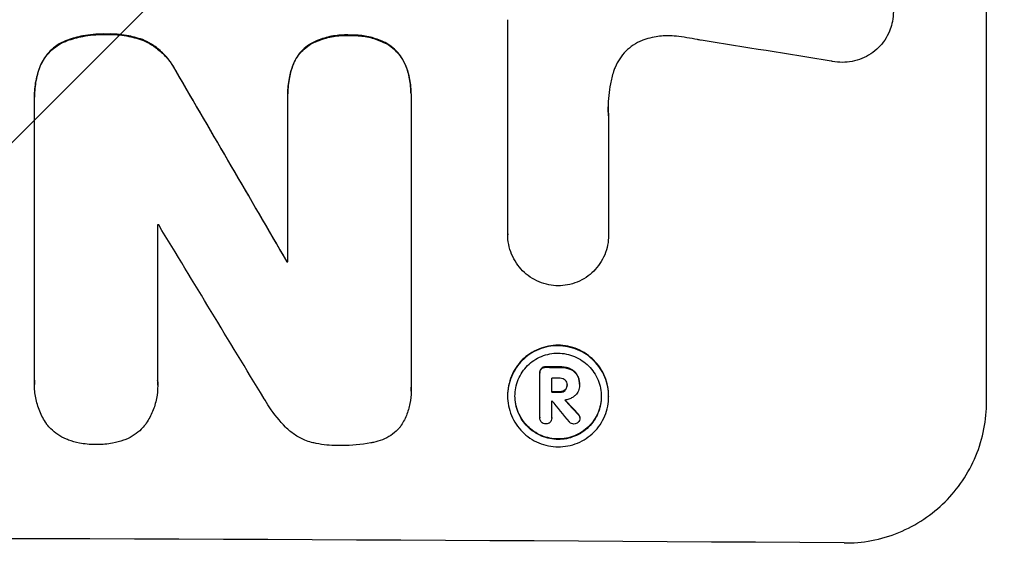
# Model space of a CAD drawing. Units: millimetres. Extents: x -4480 to 2776, y -5128 to 5061.
# Drawn here: x -2484 to -2380, y -3059 to -3002 of the extents above; entities that cross this region are included whole.
import ezdxf

# ---------------------------------------------------------------- set-up
doc = ezdxf.new("R2010")
doc.units = ezdxf.units.MM
doc.header["$LTSCALE"] = 20
doc.linetypes.add('HIDDEN', pattern=[9.525, 6.35, -3.175])
doc.layers.add('2d', color=230, linetype='Continuous')
doc.layers.add('EN-Free_Space_Hatch', color=10, linetype='HIDDEN')

msp = doc.modelspace()

# ---------------------------------------------------------------- hatches: boundary and pattern name
at = {"layer": 'EN-Free_Space_Hatch'}
h = msp.add_hatch(dxfattribs=at)
h.set_pattern_fill('ANSI31', color=256, scale=100)
h.set_pattern_definition([(45, (-2929.1, -765.1), (-224.506, 224.506), [])])
h.paths.add_polyline_path([(-1546.54, -790.09, 0.414214), (-2546.54, 209.91, 0.414214), (-3546.54, -790.09), (-3546.54, -3153.09, 0.432225), (-2546.54, -4128.09, 0.432225), (-1546.54, -3153.09)])

# ---------------------------------------------------------------- linework, layer by layer
at = {"layer": '2d'}
for p, q in [((-2381.98, -3041.89), (-2381.98, -2966.94)), ((-2432.38, -3024.28), (-2432.38, -3001.72)), ((-2455.52, -3009.46), (-2455.52, -3009.51)), ((-2442.56, -3009.52), (-2442.56, -3009.57)), ((-2482.19, -3009.8), (-2482.19, -3009.85)), ((-2482.19, -3039.67), (-2482.19, -3010.14)), ((-2455.52, -3027.18), (-2455.52, -3009.78)), ((-2442.56, -3009.84), (-2442.56, -3040.41)), ((-2421.77, -3011.84), (-2421.77, -3024.34)), ((-2469.23, -3023.3), (-2469.23, -3039.72)), ((-2432.38, -3024.27), (-2432.38, -3024.33)), ((-2421.77, -3024.34), (-2421.77, -3024.4)), ((-2455.63, -3027.13), (-2455.63, -3027.18)), ((-2429, -3038.83), (-2429, -3038.88)), ((-2429, -3043.58), (-2429, -3038.92)), ((-2427.76, -3039.42), (-2427.76, -3040.89)), ((-2482.2, -3040.02), (-2482.2, -3040.07)), ((-2469.22, -3040.15), (-2469.22, -3040.2)), ((-2426.13, -3040.11), (-2426.13, -3040.16)), ((-2424.83, -3040.04), (-2424.83, -3040.09)), ((-2424.83, -3040.16), (-2424.83, -3040.21)), ((-2442.55, -3040.79), (-2442.55, -3040.84)), ((-2432.4, -3041.24), (-2432.4, -3041.3)), ((-2421.76, -3041.3), (-2421.76, -3041.36)), ((-2427.76, -3041.79), (-2427.76, -3043.59)), ((-2429, -3043.55), (-2429, -3043.6)), ((-2427.75, -3043.57), (-2427.75, -3043.62)), ((-2424.79, -3043.56), (-2424.79, -3043.61))]:
    msp.add_line(p, q, dxfattribs=at)
for centre, major_axis, ratio, start_param, end_param in [((-2546.63, -3040.43), (1097.97, -167.58), 0.051148, 1.443122, 1.455713), ((-2546.63, -2928.77), (1098.71, -1880.86), 0.013322, 1.510698, 1.521371), ((-2546.63, -3080.62), (-1098, 0), 0.052336, -1.641452, -1.641345), ((-2546.63, -2953.25), (1097.7, -1805.11), 0.014136, 1.513291, 1.523383), ((-2546.63, -3084.45), (-1099, 0), 0.052336, -1.653798, -1.653697), ((-2546.63, -3095.41), (-1099, 0), 0.052336, -1.679958, -1.678621), ((-2546.63, -3096.55), (-1098, 0), 0.052336, -1.680058, -1.679275), ((-2546.63, -3098.02), (-1099, 0), 0.052336, -1.679958, -1.679176), ((-2546.63, -3098.92), (-1098, 0), 0.052339, -1.67929, -1.679275), ((-2546.63, -2955.08), (1097.64, -1329.36), 0.02123, 1.48632, 1.488009), ((-2546.63, -2970.32), (1098.63, -1175.65), 0.024414, 1.485975, 1.487227), ((-2546.63, -3113.73), (-1099, 0), 0.052336, -1.707396, -1.434197)]:
    msp.add_ellipse(centre, major_axis=major_axis, ratio=ratio, start_param=start_param, end_param=end_param, dxfattribs=at)
at = {"layer": '2d', "extrusion": (0, 0, -1)}
for centre, major_axis, ratio, start_param, end_param in [((-2546.63, -2928.77), (1097.71, -1879.14), 0.013322, -1.521305, -1.510622), ((-2546.63, -3084.45), (1098, 0), 0.052336, -1.48782, -1.487719), ((-2546.63, -3095.41), (1098, 0), 0.052336, -1.462873, -1.461535), ((-2546.63, -3098.02), (1098, 0), 0.052336, -1.462318, -1.461535), ((-2546.63, -2970.32), (1097.63, -1174.58), 0.024414, -1.487167, -1.485873)]:
    msp.add_ellipse(centre, major_axis=major_axis, ratio=ratio, start_param=start_param, end_param=end_param, dxfattribs=at)
at = {"layer": '2d'}
for points, knots in [([(-2395.87, -2995.6), (-2395.62, -2995.67), (-2395.36, -2995.76), (-2394.79, -2996), (-2394.47, -2996.17), (-2393.88, -2996.57), (-2393.61, -2996.8), (-2393.13, -2997.28), (-2392.9, -2997.55), (-2392.51, -2998.14), (-2392.33, -2998.46), (-2392.06, -2999.13), (-2391.95, -2999.48), (-2391.82, -3000.17), (-2391.79, -3000.52), (-2391.79, -3001.2), (-2391.82, -3001.55), (-2391.9, -3001.98), (-2391.92, -3002.05), (-2391.94, -3002.13)], [9.465229, 9.465229, 9.465229, 9.465229, 10.219432, 10.219432, 11.243862, 11.243862, 12.268291, 12.268291, 13.287105, 13.287105, 14.305919, 14.305919, 15.324733, 15.324733, 16.343547, 16.343547, 17.35977, 17.35977, 17.583641, 17.583641, 17.583641, 17.583641]), ([(-2391.94, -3002.13), (-2392, -3002.4), (-2392.09, -3002.67), (-2392.33, -3003.25), (-2392.51, -3003.57), (-2392.9, -3004.15), (-2393.12, -3004.42), (-2393.6, -3004.89), (-2393.87, -3005.12), (-2394.46, -3005.51), (-2394.78, -3005.68), (-2395.44, -3005.95), (-2395.79, -3006.05), (-2396.48, -3006.18), (-2396.83, -3006.21), (-2397.51, -3006.2), (-2397.86, -3006.17), (-2398.24, -3006.09), (-2398.29, -3006.08), (-2398.33, -3006.07)], [17.536676, 17.536676, 17.536676, 17.536676, 18.331905, 18.331905, 19.347988, 19.347988, 20.36407, 20.36407, 21.385754, 21.385754, 22.407438, 22.407438, 23.429122, 23.429122, 24.450805, 24.450805, 25.47213, 25.47213, 25.595535, 25.595535, 25.595535, 25.595535]), ([(-2474.56, -3003.23), (-2474.69, -3003.23), (-2474.81, -3003.22), (-2475.64, -3003.22), (-2476.38, -3003.29), (-2477.66, -3003.53), (-2478.2, -3003.68), (-2478.73, -3003.86)], [50.839997, 50.839997, 50.839997, 50.839997, 51.210254, 51.210254, 53.345866, 53.345866, 54.939125, 54.939125, 54.939125, 54.939125]), ([(-2478.73, -3003.92), (-2478.2, -3003.73), (-2477.66, -3003.58), (-2476.38, -3003.34), (-2475.64, -3003.27), (-2474.81, -3003.28), (-2474.69, -3003.28), (-2474.56, -3003.28)], [13.338054, 13.338054, 13.338054, 13.338054, 14.932215, 14.932215, 17.066831, 17.066831, 17.437087, 17.437087, 17.437087, 17.437087]), ([(-2470.63, -3003.89), (-2471.17, -3003.69), (-2471.72, -3003.53), (-2472.92, -3003.29), (-2473.57, -3003.23), (-2474.32, -3003.22), (-2474.44, -3003.23), (-2474.56, -3003.23)], [41.76408, 41.76408, 41.76408, 41.76408, 43.381523, 43.381523, 45.270419, 45.270419, 45.635991, 45.635991, 45.635991, 45.635991]), ([(-2474.56, -3003.28), (-2474.44, -3003.28), (-2474.32, -3003.28), (-2473.57, -3003.28), (-2472.92, -3003.34), (-2471.72, -3003.58), (-2471.17, -3003.74), (-2470.63, -3003.95)], [14.722004, 14.722004, 14.722004, 14.722004, 15.087574, 15.087574, 16.975254, 16.975254, 18.593787, 18.593787, 18.593787, 18.593787]), ([(-2478.73, -3003.86), (-2478.8, -3003.89), (-2478.86, -3003.91), (-2479.23, -3004.07), (-2479.52, -3004.22), (-2480.06, -3004.58), (-2480.31, -3004.79), (-2480.75, -3005.22), (-2480.95, -3005.47), (-2481.29, -3005.97), (-2481.43, -3006.22), (-2481.55, -3006.48)], [23.988393, 23.988393, 23.988393, 23.988393, 24.190058, 24.190058, 25.120866, 25.120866, 26.051674, 26.051674, 26.981418, 26.981418, 27.789535, 27.789535, 27.789535, 27.789535]), ([(-2481.55, -3006.53), (-2481.43, -3006.27), (-2481.29, -3006.02), (-2480.96, -3005.52), (-2480.75, -3005.28), (-2480.31, -3004.84), (-2480.06, -3004.64), (-2479.52, -3004.27), (-2479.23, -3004.12), (-2478.86, -3003.97), (-2478.8, -3003.94), (-2478.73, -3003.92)], [1.981056, 1.981056, 1.981056, 1.981056, 2.78787, 2.78787, 3.717159, 3.717159, 4.648425, 4.648425, 5.57969, 5.57969, 5.782216, 5.782216, 5.782216, 5.782216]), ([(-2467.32, -3007.08), (-2467.45, -3006.82), (-2467.6, -3006.58), (-2468.01, -3005.96), (-2468.3, -3005.62), (-2468.91, -3005), (-2469.26, -3004.71), (-2469.95, -3004.24), (-2470.29, -3004.05), (-2470.63, -3003.89)], [24.036707, 24.036707, 24.036707, 24.036707, 24.845861, 24.845861, 26.152206, 26.152206, 27.46195, 27.46195, 28.542311, 28.542311, 28.542311, 28.542311]), ([(-2470.63, -3003.95), (-2470.29, -3004.1), (-2469.95, -3004.29), (-2469.26, -3004.76), (-2468.92, -3005.05), (-2468.3, -3005.67), (-2468.01, -3006.01), (-2467.6, -3006.63), (-2467.45, -3006.88), (-2467.32, -3007.13)], [13.311258, 13.311258, 13.311258, 13.311258, 14.389239, 14.389239, 15.698156, 15.698156, 17.005334, 17.005334, 17.816864, 17.816864, 17.816864, 17.816864]), ([(-2453.01, -3004.18), (-2453.1, -3004.23), (-2453.19, -3004.29), (-2453.53, -3004.52), (-2453.76, -3004.7), (-2454.16, -3005.1), (-2454.35, -3005.33), (-2454.68, -3005.82), (-2454.83, -3006.09), (-2454.95, -3006.38), (-2454.96, -3006.4), (-2454.96, -3006.42)], [22.762149, 22.762149, 22.762149, 22.762149, 23.075182, 23.075182, 23.931294, 23.931294, 24.783909, 24.783909, 25.636523, 25.636523, 25.69213, 25.69213, 25.69213, 25.69213]), ([(-2454.96, -3006.47), (-2454.96, -3006.45), (-2454.95, -3006.44), (-2454.83, -3006.14), (-2454.68, -3005.87), (-2454.35, -3005.38), (-2454.16, -3005.16), (-2453.76, -3004.76), (-2453.53, -3004.57), (-2453.19, -3004.34), (-2453.1, -3004.29), (-2453.01, -3004.23)], [1.649623, 1.649623, 1.649623, 1.649623, 1.705229, 1.705229, 2.557843, 2.557843, 3.410457, 3.410457, 4.266576, 4.266576, 4.579612, 4.579612, 4.579612, 4.579612]), ([(-2449.03, -3003.33), (-2449.15, -3003.33), (-2449.27, -3003.32), (-2449.89, -3003.32), (-2450.4, -3003.37), (-2451.43, -3003.56), (-2451.94, -3003.71), (-2452.62, -3003.99), (-2452.82, -3004.08), (-2453.01, -3004.18)], [35.54138, 35.54138, 35.54138, 35.54138, 35.900479, 35.900479, 37.399136, 37.399136, 38.897794, 38.897794, 39.501956, 39.501956, 39.501956, 39.501956]), ([(-2453.01, -3004.23), (-2452.82, -3004.14), (-2452.62, -3004.05), (-2451.94, -3003.77), (-2451.43, -3003.62), (-2450.4, -3003.42), (-2449.89, -3003.37), (-2449.27, -3003.38), (-2449.15, -3003.38), (-2449.03, -3003.39)], [8.363169, 8.363169, 8.363169, 8.363169, 8.967332, 8.967332, 10.466, 10.466, 11.964668, 11.964668, 12.323769, 12.323769, 12.323769, 12.323769]), ([(-2445.12, -3004.22), (-2445.33, -3004.1), (-2445.55, -3004), (-2446.23, -3003.72), (-2446.71, -3003.57), (-2447.68, -3003.38), (-2448.17, -3003.33), (-2448.77, -3003.33), (-2448.9, -3003.33), (-2449.03, -3003.33)], [30.568525, 30.568525, 30.568525, 30.568525, 31.238676, 31.238676, 32.660592, 32.660592, 34.082507, 34.082507, 34.467656, 34.467656, 34.467656, 34.467656]), ([(-2449.03, -3003.39), (-2448.9, -3003.38), (-2448.77, -3003.38), (-2448.17, -3003.38), (-2447.68, -3003.43), (-2446.71, -3003.62), (-2446.23, -3003.77), (-2445.55, -3004.06), (-2445.33, -3004.16), (-2445.12, -3004.27)], [10.973728, 10.973728, 10.973728, 10.973728, 11.358879, 11.358879, 12.780803, 12.780803, 14.202727, 14.202727, 14.872884, 14.872884, 14.872884, 14.872884]), ([(-2443.14, -3006.47), (-2443.14, -3006.47), (-2443.14, -3006.47), (-2443.26, -3006.19), (-2443.41, -3005.91), (-2443.75, -3005.4), (-2443.94, -3005.17), (-2444.36, -3004.76), (-2444.59, -3004.56), (-2444.93, -3004.33), (-2445.03, -3004.27), (-2445.12, -3004.22)], [15.764256, 15.764256, 15.764256, 15.764256, 15.766842, 15.766842, 16.641903, 16.641903, 17.516963, 17.516963, 18.394137, 18.394137, 18.71004, 18.71004, 18.71004, 18.71004]), ([(-2445.12, -3004.27), (-2445.03, -3004.32), (-2444.93, -3004.38), (-2444.59, -3004.62), (-2444.36, -3004.81), (-2443.94, -3005.22), (-2443.75, -3005.46), (-2443.41, -3005.96), (-2443.26, -3006.24), (-2443.14, -3006.53), (-2443.14, -3006.53), (-2443.14, -3006.53)], [9.323445, 9.323445, 9.323445, 9.323445, 9.639348, 9.639348, 10.516527, 10.516527, 11.391589, 11.391589, 12.266651, 12.266651, 12.269239, 12.269239, 12.269239, 12.269239]), ([(-2417.86, -3003.77), (-2417.99, -3003.81), (-2418.12, -3003.86), (-2418.57, -3004.04), (-2418.88, -3004.21), (-2419.45, -3004.59), (-2419.72, -3004.81), (-2420.18, -3005.27), (-2420.4, -3005.54), (-2420.79, -3006.11), (-2420.95, -3006.42), (-2421.15, -3006.88), (-2421.2, -3007.03), (-2421.25, -3007.18)], [25.47697, 25.47697, 25.47697, 25.47697, 25.860645, 25.860645, 26.858642, 26.858642, 27.856639, 27.856639, 28.847034, 28.847034, 29.837429, 29.837429, 30.283957, 30.283957, 30.283957, 30.283957]), ([(-2414.63, -3003.46), (-2414.92, -3003.43), (-2415.2, -3003.41), (-2415.95, -3003.4), (-2416.45, -3003.45), (-2417.26, -3003.6), (-2417.56, -3003.68), (-2417.86, -3003.77)], [34.062696, 34.062696, 34.062696, 34.062696, 34.894721, 34.894721, 36.353869, 36.353869, 37.252181, 37.252181, 37.252181, 37.252181]), ([(-2412.04, -3003.89), (-2412.17, -3003.86), (-2412.29, -3003.84), (-2413.16, -3003.66), (-2413.9, -3003.54), (-2414.63, -3003.46)], [115.426806, 115.426806, 115.426806, 115.426806, 115.79961, 115.79961, 117.967016, 117.967016, 117.967016, 117.967016]), ([(-2454.96, -3006.42), (-2455.14, -3006.87), (-2455.27, -3007.34), (-2455.47, -3008.36), (-2455.52, -3008.92), (-2455.52, -3009.46)], [-2.994112, -2.994112, -2.994112, -2.994112, -1.619709, -1.619709, 0, 0, 0, 0]), ([(-2481.55, -3006.48), (-2481.76, -3007), (-2481.92, -3007.55), (-2482.14, -3008.66), (-2482.19, -3009.24), (-2482.19, -3009.8)], [-3.267007, -3.267007, -3.267007, -3.267007, -1.670616, -1.670616, 0, 0, 0, 0]), ([(-2482.19, -3010.14), (-2482.19, -3010.04), (-2482.19, -3009.95), (-2482.19, -3009.85), (-2482.19, -3009.29), (-2482.14, -3008.72), (-2481.92, -3007.6), (-2481.76, -3007.06), (-2481.55, -3006.53)], [-0.292179, -0.292179, -0.292179, -0.292179, 0, 0, 0, 1.669759, 1.669759, 3.266904, 3.266904, 3.266904, 3.266904]), ([(-2455.52, -3009.78), (-2455.52, -3009.69), (-2455.52, -3009.6), (-2455.52, -3009.51), (-2455.52, -3008.97), (-2455.47, -3008.42), (-2455.27, -3007.39), (-2455.14, -3006.93), (-2454.96, -3006.47)], [-0.262094, -0.262094, -0.262094, -0.262094, 0, 0, 0, 1.618106, 1.618106, 2.99393, 2.99393, 2.99393, 2.99393]), ([(-2442.56, -3009.52), (-2442.56, -3009), (-2442.61, -3008.47), (-2442.81, -3007.44), (-2442.95, -3006.95), (-2443.14, -3006.47)], [24.767517, 24.767517, 24.767517, 24.767517, 26.31394, 26.31394, 27.760055, 27.760055, 27.760055, 27.760055]), ([(-2443.14, -3006.53), (-2442.95, -3007), (-2442.81, -3007.5), (-2442.61, -3008.52), (-2442.56, -3009.05), (-2442.56, -3009.66), (-2442.56, -3009.75), (-2442.56, -3009.84)], [21.775065, 21.775065, 21.775065, 21.775065, 23.221179, 23.221179, 24.767605, 24.767605, 25.035328, 25.035328, 25.035328, 25.035328]), ([(-2421.25, -3007.18), (-2421.38, -3007.6), (-2421.48, -3008.03), (-2421.73, -3009.28), (-2421.81, -3010.11), (-2421.81, -3010.92), (-2421.81, -3011.24), (-2421.8, -3011.56), (-2421.77, -3011.89)], [-3.666754, -3.666754, -3.666754, -3.666754, -2.413707, -2.413707, 0, 0, 0, 0.961806, 0.961806, 0.961806, 0.961806]), ([(-2427.07, -3029.7), (-2427.39, -3029.7), (-2427.72, -3029.67), (-2428.4, -3029.53), (-2428.74, -3029.42), (-2429.4, -3029.15), (-2429.72, -3028.98), (-2430.3, -3028.58), (-2430.57, -3028.36), (-2431.05, -3027.88), (-2431.27, -3027.61), (-2431.66, -3027.02), (-2431.83, -3026.71), (-2432.11, -3026.05), (-2432.21, -3025.7), (-2432.35, -3025.01), (-2432.38, -3024.66), (-2432.38, -3024.33), (-2432.38, -3024.31), (-2432.38, -3024.3), (-2432.38, -3024.28)], [-8.044351, -8.044351, -8.044351, -8.044351, -7.078048, -7.078048, -6.064919, -6.064919, -5.051791, -5.051791, -4.038662, -4.038662, -3.028996, -3.028996, -2.019331, -2.019331, -1.009665, -1.009665, 0, 0, 0, 0.043565, 0.043565, 0.043565, 0.043565]), ([(-2421.77, -3024.34), (-2421.77, -3024.36), (-2421.77, -3024.38), (-2421.77, -3024.73), (-2421.8, -3025.08), (-2421.94, -3025.77), (-2422.04, -3026.11), (-2422.31, -3026.77), (-2422.48, -3027.08), (-2422.88, -3027.66), (-2423.1, -3027.93), (-2423.57, -3028.4), (-2423.84, -3028.62), (-2424.43, -3029.01), (-2424.74, -3029.18), (-2425.4, -3029.44), (-2425.74, -3029.55), (-2426.42, -3029.67), (-2426.75, -3029.7), (-2427.07, -3029.7)], [16.105136, 16.105136, 16.105136, 16.105136, 16.157481, 16.157481, 17.165666, 17.165666, 18.173852, 18.173852, 19.182037, 19.182037, 20.190223, 20.190223, 21.201955, 21.201955, 22.213688, 22.213688, 23.22542, 23.22542, 24.19191, 24.19191, 24.19191, 24.19191]), ([(-2421.76, -3041.3), (-2421.76, -3040.97), (-2421.79, -3040.63), (-2421.92, -3039.94), (-2422.02, -3039.6), (-2422.3, -3038.94), (-2422.46, -3038.63), (-2422.85, -3038.05), (-2423.07, -3037.78), (-2423.55, -3037.3), (-2423.81, -3037.08), (-2424.4, -3036.68), (-2424.71, -3036.51), (-2425.37, -3036.24), (-2425.71, -3036.13), (-2426.4, -3035.99), (-2426.74, -3035.96), (-2427.41, -3035.96), (-2427.76, -3035.99), (-2428.45, -3036.12), (-2428.79, -3036.22), (-2429.44, -3036.49), (-2429.76, -3036.65), (-2430.34, -3037.04), (-2430.61, -3037.26), (-2431.08, -3037.73), (-2431.3, -3038), (-2431.69, -3038.57), (-2431.86, -3038.89), (-2432.13, -3039.54), (-2432.23, -3039.88), (-2432.37, -3040.57), (-2432.4, -3040.91), (-2432.4, -3041.24)], [16.085325, 16.085325, 16.085325, 16.085325, 17.087372, 17.087372, 18.08942, 18.08942, 19.091468, 19.091468, 20.093516, 20.093516, 21.102363, 21.102363, 22.111211, 22.111211, 23.120058, 23.120058, 24.128905, 24.128905, 25.137335, 25.137335, 26.145764, 26.145764, 27.154194, 27.154194, 28.162624, 28.162624, 29.164629, 29.164629, 30.166635, 30.166635, 31.168641, 31.168641, 32.170646, 32.170646, 32.170646, 32.170646]), ([(-2432.4, -3041.3), (-2432.4, -3040.96), (-2432.37, -3040.62), (-2432.23, -3039.93), (-2432.13, -3039.59), (-2431.86, -3038.94), (-2431.69, -3038.63), (-2431.3, -3038.05), (-2431.08, -3037.79), (-2430.61, -3037.32), (-2430.34, -3037.09), (-2429.76, -3036.71), (-2429.44, -3036.54), (-2428.79, -3036.27), (-2428.45, -3036.17), (-2427.76, -3036.04), (-2427.41, -3036.01), (-2426.74, -3036.01), (-2426.4, -3036.05), (-2425.71, -3036.19), (-2425.37, -3036.29), (-2424.71, -3036.57), (-2424.4, -3036.74), (-2423.81, -3037.13), (-2423.55, -3037.36), (-2423.07, -3037.83), (-2422.85, -3038.1), (-2422.46, -3038.68), (-2422.3, -3038.99), (-2422.02, -3039.65), (-2421.92, -3039.99), (-2421.79, -3040.68), (-2421.76, -3041.02), (-2421.76, -3041.69), (-2421.79, -3042.04), (-2421.92, -3042.72), (-2422.03, -3043.06), (-2422.3, -3043.72), (-2422.47, -3044.03), (-2422.86, -3044.61), (-2423.08, -3044.87), (-2423.55, -3045.34), (-2423.82, -3045.56), (-2424.4, -3045.95), (-2424.71, -3046.11), (-2425.37, -3046.38), (-2425.71, -3046.48), (-2426.4, -3046.61), (-2426.74, -3046.64), (-2427.41, -3046.64), (-2427.76, -3046.6), (-2428.44, -3046.47), (-2428.78, -3046.36), (-2429.44, -3046.09), (-2429.75, -3045.92), (-2430.34, -3045.52), (-2430.6, -3045.3), (-2431.08, -3044.83), (-2431.3, -3044.56), (-2431.69, -3043.98), (-2431.86, -3043.66), (-2432.13, -3043.01), (-2432.23, -3042.66), (-2432.37, -3041.98), (-2432.4, -3041.63), (-2432.4, -3041.3)], [0, 0, 0, 0, 1.002005, 1.002005, 2.00401, 2.00401, 3.006015, 3.006015, 4.00802, 4.00802, 5.016461, 5.016461, 6.024902, 6.024902, 7.033343, 7.033343, 8.041783, 8.041783, 9.050643, 9.050643, 10.059502, 10.059502, 11.068362, 11.068362, 12.077221, 12.077221, 13.079268, 13.079268, 14.081315, 14.081315, 15.083363, 15.083363, 16.08541, 16.08541, 17.089097, 17.089097, 18.092783, 18.092783, 19.09647, 19.09647, 20.100157, 20.100157, 21.107377, 21.107377, 22.114598, 22.114598, 23.121818, 23.121818, 24.129038, 24.129038, 25.135981, 25.135981, 26.142924, 26.142924, 27.149866, 27.149866, 28.156809, 28.156809, 29.160312, 29.160312, 30.163816, 30.163816, 31.167319, 31.167319, 32.170823, 32.170823, 32.170823, 32.170823]), ([(-2431.62, -3041.3), (-2431.62, -3041.59), (-2431.59, -3041.88), (-2431.48, -3042.47), (-2431.39, -3042.76), (-2431.16, -3043.32), (-2431.01, -3043.59), (-2430.68, -3044.09), (-2430.49, -3044.31), (-2430.09, -3044.72), (-2429.86, -3044.91), (-2429.36, -3045.25), (-2429.09, -3045.39), (-2428.53, -3045.63), (-2428.24, -3045.72), (-2427.66, -3045.83), (-2427.36, -3045.86), (-2426.79, -3045.87), (-2426.5, -3045.84), (-2425.91, -3045.73), (-2425.62, -3045.64), (-2425.06, -3045.41), (-2424.79, -3045.27), (-2424.29, -3044.94), (-2424.07, -3044.75), (-2423.66, -3044.35), (-2423.47, -3044.13), (-2423.14, -3043.63), (-2423, -3043.37), (-2422.76, -3042.81), (-2422.68, -3042.52), (-2422.56, -3041.93), (-2422.53, -3041.64), (-2422.53, -3041.07), (-2422.56, -3040.77), (-2422.67, -3040.19), (-2422.76, -3039.9), (-2422.99, -3039.34), (-2423.14, -3039.07), (-2423.47, -3038.57), (-2423.66, -3038.34), (-2424.06, -3037.94), (-2424.29, -3037.75), (-2424.79, -3037.41), (-2425.06, -3037.26), (-2425.62, -3037.03), (-2425.91, -3036.94), (-2426.5, -3036.82), (-2426.79, -3036.79), (-2427.36, -3036.79), (-2427.66, -3036.81), (-2428.24, -3036.92), (-2428.54, -3037.01), (-2429.1, -3037.24), (-2429.37, -3037.38), (-2429.86, -3037.71), (-2430.09, -3037.9), (-2430.49, -3038.3), (-2430.68, -3038.53), (-2431.02, -3039.02), (-2431.16, -3039.29), (-2431.39, -3039.85), (-2431.48, -3040.14), (-2431.59, -3040.72), (-2431.62, -3041.02), (-2431.62, -3041.3)], [0, 0, 0, 0, 0.856811, 0.856811, 1.713621, 1.713621, 2.570432, 2.570432, 3.427243, 3.427243, 4.286996, 4.286996, 5.146749, 5.146749, 6.006502, 6.006502, 6.866255, 6.866255, 7.72621, 7.72621, 8.586166, 8.586166, 9.446121, 9.446121, 10.306077, 10.306077, 11.163021, 11.163021, 12.019965, 12.019965, 12.87691, 12.87691, 13.733854, 13.733854, 14.589407, 14.589407, 15.44496, 15.44496, 16.300514, 16.300514, 17.156067, 17.156067, 18.017413, 18.017413, 18.878759, 18.878759, 19.740105, 19.740105, 20.601451, 20.601451, 21.462492, 21.462492, 22.323533, 22.323533, 23.184574, 23.184574, 24.045615, 24.045615, 24.901138, 24.901138, 25.75666, 25.75666, 26.612183, 26.612183, 27.467705, 27.467705, 27.467705, 27.467705]), ([(-2428.84, -3038.39), (-2428.88, -3038.44), (-2428.92, -3038.51), (-2428.99, -3038.66), (-2429, -3038.74), (-2429, -3038.83)], [-0.4574306, -0.4574306, -0.4574306, -0.4574306, -0.2448594, -0.2448594, 0, 0, 0, 0]), ([(-2429, -3038.92), (-2429, -3038.9), (-2429, -3038.89), (-2429, -3038.88), (-2429, -3038.8), (-2428.99, -3038.71), (-2428.92, -3038.56), (-2428.88, -3038.5), (-2428.84, -3038.44)], [-0.039851, -0.039851, -0.039851, -0.039851, 0, 0, 0, 0.2444874, 0.2444874, 0.4574174, 0.4574174, 0.4574174, 0.4574174]), ([(-2428.36, -3038.22), (-2428.38, -3038.22), (-2428.39, -3038.22), (-2428.48, -3038.22), (-2428.56, -3038.24), (-2428.71, -3038.3), (-2428.78, -3038.34), (-2428.84, -3038.39)], [2.8291879, 2.8291879, 2.8291879, 2.8291879, 2.8678597, 2.8678597, 3.1072476, 3.1072476, 3.3285449, 3.3285449, 3.3285449, 3.3285449]), ([(-2428.84, -3038.44), (-2428.78, -3038.39), (-2428.71, -3038.35), (-2428.56, -3038.29), (-2428.48, -3038.27), (-2428.39, -3038.27), (-2428.38, -3038.27), (-2428.36, -3038.28)], [0.4952521, 0.4952521, 0.4952521, 0.4952521, 0.7165514, 0.7165514, 0.9559413, 0.9559413, 0.9946135, 0.9946135, 0.9946135, 0.9946135]), ([(-2425.84, -3038.42), (-2425.99, -3038.36), (-2426.14, -3038.32), (-2426.47, -3038.25), (-2426.65, -3038.23), (-2426.85, -3038.23), (-2426.88, -3038.23), (-2426.9, -3038.23)], [11.680358, 11.680358, 11.680358, 11.680358, 12.125377, 12.125377, 12.653552, 12.653552, 12.729822, 12.729822, 12.729822, 12.729822]), ([(-2426.9, -3038.28), (-2426.88, -3038.28), (-2426.85, -3038.28), (-2426.65, -3038.28), (-2426.47, -3038.3), (-2426.14, -3038.37), (-2425.99, -3038.41), (-2425.84, -3038.47)], [4.141263, 4.141263, 4.141263, 4.141263, 4.217535, 4.217535, 4.746561, 4.746561, 5.190835, 5.190835, 5.190835, 5.190835]), ([(-2425.08, -3039.06), (-2425.14, -3038.95), (-2425.22, -3038.85), (-2425.44, -3038.63), (-2425.61, -3038.51), (-2425.81, -3038.43), (-2425.83, -3038.42), (-2425.84, -3038.42)], [5.2985872, 5.2985872, 5.2985872, 5.2985872, 5.6691581, 5.6691581, 6.2383717, 6.2383717, 6.2811943, 6.2811943, 6.2811943, 6.2811943]), ([(-2425.84, -3038.47), (-2425.83, -3038.47), (-2425.81, -3038.48), (-2425.61, -3038.56), (-2425.44, -3038.68), (-2425.22, -3038.9), (-2425.14, -3039), (-2425.08, -3039.12)], [2.7955056, 2.7955056, 2.7955056, 2.7955056, 2.8383294, 2.8383294, 3.4075498, 3.4075498, 3.778119, 3.778119, 3.778119, 3.778119]), ([(-2426.34, -3039.62), (-2426.4, -3039.57), (-2426.48, -3039.52), (-2426.65, -3039.45), (-2426.76, -3039.43), (-2426.87, -3039.43), (-2426.89, -3039.43), (-2426.9, -3039.43)], [3.0394514, 3.0394514, 3.0394514, 3.0394514, 3.2767957, 3.2767957, 3.5752568, 3.5752568, 3.6207868, 3.6207868, 3.6207868, 3.6207868]), ([(-2424.83, -3040.04), (-2424.83, -3039.91), (-2424.84, -3039.78), (-2424.89, -3039.51), (-2424.93, -3039.38), (-2425.01, -3039.19), (-2425.04, -3039.13), (-2425.08, -3039.06)], [6.1783147, 6.1783147, 6.1783147, 6.1783147, 6.5638023, 6.5638023, 6.94929, 6.94929, 7.1478132, 7.1478132, 7.1478132, 7.1478132]), ([(-2425.08, -3039.12), (-2425.04, -3039.18), (-2425.01, -3039.24), (-2424.93, -3039.43), (-2424.89, -3039.57), (-2424.84, -3039.83), (-2424.83, -3039.96), (-2424.83, -3040.12), (-2424.83, -3040.14), (-2424.83, -3040.17)], [5.208942, 5.208942, 5.208942, 5.208942, 5.408602, 5.408602, 5.793475, 5.793475, 6.178349, 6.178349, 6.258109, 6.258109, 6.258109, 6.258109]), ([(-2480.88, -3044.29), (-2480.9, -3044.26), (-2480.92, -3044.23), (-2481.21, -3043.79), (-2481.45, -3043.35), (-2481.83, -3042.44), (-2481.97, -3041.97), (-2482.16, -3041.02), (-2482.2, -3040.54), (-2482.2, -3040.07), (-2482.2, -3039.94), (-2482.2, -3039.81), (-2482.19, -3039.67)], [-4.287809, -4.287809, -4.287809, -4.287809, -4.174676, -4.174676, -2.783117, -2.783117, -1.391559, -1.391559, 0, 0, 0, 0.39844, 0.39844, 0.39844, 0.39844]), ([(-2469.23, -3039.72), (-2469.22, -3039.88), (-2469.22, -3040.04), (-2469.22, -3040.65), (-2469.26, -3041.11), (-2469.44, -3042.02), (-2469.58, -3042.48), (-2469.94, -3043.35), (-2470.16, -3043.76), (-2470.46, -3044.21), (-2470.5, -3044.27), (-2470.55, -3044.33)], [20.907876, 20.907876, 20.907876, 20.907876, 21.389674, 21.389674, 22.725033, 22.725033, 24.060391, 24.060391, 25.395749, 25.395749, 25.604514, 25.604514, 25.604514, 25.604514]), ([(-2442.56, -3040.41), (-2442.55, -3040.56), (-2442.55, -3040.7), (-2442.55, -3041.25), (-2442.59, -3041.68), (-2442.76, -3042.52), (-2442.88, -3042.94), (-2443.22, -3043.75), (-2443.43, -3044.14), (-2443.7, -3044.53), (-2443.73, -3044.58), (-2443.76, -3044.62)], [19.405851, 19.405851, 19.405851, 19.405851, 19.825526, 19.825526, 21.063308, 21.063308, 22.30109, 22.30109, 23.538871, 23.538871, 23.687934, 23.687934, 23.687934, 23.687934]), ([(-2426.13, -3040.16), (-2426.13, -3040.15), (-2426.13, -3040.13), (-2426.13, -3040.03), (-2426.14, -3039.94), (-2426.21, -3039.77), (-2426.26, -3039.7), (-2426.33, -3039.63), (-2426.34, -3039.62), (-2426.34, -3039.62)], [2.011225, 2.011225, 2.011225, 2.011225, 2.0557924, 2.0557924, 2.3119166, 2.3119166, 2.5680409, 2.5680409, 2.5935618, 2.5935618, 2.5935618, 2.5935618]), ([(-2426.13, -3040.16), (-2426.13, -3040.25), (-2426.15, -3040.33), (-2426.22, -3040.5), (-2426.27, -3040.58), (-2426.34, -3040.65), (-2426.34, -3040.65), (-2426.34, -3040.65)], [2.2133591, 2.2133591, 2.2133591, 2.2133591, 2.4600735, 2.4600735, 2.7329959, 2.7329959, 2.74017, 2.74017, 2.74017, 2.74017]), ([(-2426.34, -3040.71), (-2426.34, -3040.7), (-2426.34, -3040.7), (-2426.27, -3040.64), (-2426.22, -3040.56), (-2426.15, -3040.38), (-2426.13, -3040.28), (-2426.13, -3040.18), (-2426.13, -3040.17), (-2426.13, -3040.16)], [1.6341435, 1.6341435, 1.6341435, 1.6341435, 1.6413176, 1.6413176, 1.9142406, 1.9142406, 2.1871636, 2.1871636, 2.2155784, 2.2155784, 2.2155784, 2.2155784]), ([(-2424.83, -3040.17), (-2424.83, -3040.18), (-2424.83, -3040.2), (-2424.83, -3040.39), (-2424.87, -3040.58), (-2425.01, -3040.93), (-2425.12, -3041.09), (-2425.28, -3041.24), (-2425.31, -3041.27), (-2425.34, -3041.29)], [4.271685, 4.271685, 4.271685, 4.271685, 4.309185, 4.309185, 4.846899, 4.846899, 5.384614, 5.384614, 5.50558, 5.50558, 5.50558, 5.50558]), ([(-2455.77, -3044.56), (-2456.38, -3043.93), (-2456.97, -3043.22), (-2457.69, -3042.14), (-2457.88, -3041.83), (-2458.07, -3041.5)], [79.341184, 79.341184, 79.341184, 79.341184, 81.992971, 81.992971, 83.048528, 83.048528, 83.048528, 83.048528]), ([(-2422.53, -3041.33), (-2422.53, -3041.6), (-2422.56, -3041.89), (-2422.67, -3042.46), (-2422.76, -3042.75), (-2422.99, -3043.31), (-2423.14, -3043.58), (-2423.47, -3044.07), (-2423.66, -3044.3), (-2424.06, -3044.7), (-2424.29, -3044.89), (-2424.79, -3045.22), (-2425.06, -3045.36), (-2425.62, -3045.59), (-2425.91, -3045.68), (-2426.5, -3045.79), (-2426.79, -3045.81), (-2427.36, -3045.81), (-2427.66, -3045.78), (-2428.24, -3045.66), (-2428.54, -3045.57), (-2429.1, -3045.34), (-2429.37, -3045.19), (-2429.86, -3044.85), (-2430.09, -3044.66), (-2430.49, -3044.26), (-2430.68, -3044.03), (-2431.02, -3043.53), (-2431.16, -3043.26), (-2431.39, -3042.71), (-2431.48, -3042.41), (-2431.59, -3041.84), (-2431.62, -3041.55), (-2431.62, -3041.27)], [13.760124, 13.760124, 13.760124, 13.760124, 14.589332, 14.589332, 15.444886, 15.444886, 16.30044, 16.30044, 17.155994, 17.155994, 18.017329, 18.017329, 18.878665, 18.878665, 19.740001, 19.740001, 20.601337, 20.601337, 21.462368, 21.462368, 22.3234, 22.3234, 23.184431, 23.184431, 24.045462, 24.045462, 24.900985, 24.900985, 25.756508, 25.756508, 26.612032, 26.612032, 27.441233, 27.441233, 27.441233, 27.441233]), ([(-2426.34, -3040.65), (-2426.41, -3040.71), (-2426.48, -3040.75), (-2426.66, -3040.83), (-2426.77, -3040.85), (-2426.88, -3040.84), (-2426.89, -3040.84), (-2426.9, -3040.84)], [3.1006119, 3.1006119, 3.1006119, 3.1006119, 3.3455915, 3.3455915, 3.6508399, 3.6508399, 3.6823869, 3.6823869, 3.6823869, 3.6823869]), ([(-2426.9, -3040.9), (-2426.89, -3040.9), (-2426.88, -3040.9), (-2426.77, -3040.9), (-2426.66, -3040.88), (-2426.48, -3040.81), (-2426.41, -3040.76), (-2426.34, -3040.71)], [1.1853777, 1.1853777, 1.1853777, 1.1853777, 1.216925, 1.216925, 1.5221769, 1.5221769, 1.767158, 1.767158, 1.767158, 1.767158]), ([(-2425.34, -3041.29), (-2425.39, -3041.33), (-2425.43, -3041.37), (-2425.6, -3041.47), (-2425.72, -3041.54), (-2425.98, -3041.64), (-2426.11, -3041.68), (-2426.29, -3041.72), (-2426.33, -3041.72), (-2426.37, -3041.73)], [8.092897, 8.092897, 8.092897, 8.092897, 8.264518, 8.264518, 8.65959, 8.65959, 9.054662, 9.054662, 9.17526, 9.17526, 9.17526, 9.17526]), ([(-2396.98, -3056.75), (-2396.03, -3056.76), (-2395.06, -3056.68), (-2393.12, -3056.31), (-2392.15, -3056.03), (-2390.3, -3055.27), (-2389.41, -3054.8), (-2387.77, -3053.71), (-2387.02, -3053.09), (-2385.69, -3051.76), (-2385.07, -3051.02), (-2383.97, -3049.4), (-2383.5, -3048.52), (-2382.73, -3046.68), (-2382.44, -3045.73), (-2382.07, -3043.8), (-2381.98, -3042.83), (-2381.98, -3041.89)], [-22.717175, -22.717175, -22.717175, -22.717175, -19.861909, -19.861909, -17.006642, -17.006642, -14.151375, -14.151375, -11.296109, -11.296109, -8.472082, -8.472082, -5.648054, -5.648054, -2.824027, -2.824027, 0, 0, 0, 0]), ([(-2428.84, -3044.05), (-2428.88, -3043.99), (-2428.92, -3043.93), (-2428.98, -3043.78), (-2429, -3043.69), (-2429, -3043.6), (-2429, -3043.6), (-2429, -3043.59), (-2429, -3043.58)], [-0.4624536, -0.4624536, -0.4624536, -0.4624536, -0.2570487, -0.2570487, 0, 0, 0, 0.0225595, 0.0225595, 0.0225595, 0.0225595]), ([(-2427.76, -3043.59), (-2427.76, -3043.6), (-2427.75, -3043.61), (-2427.75, -3043.7), (-2427.77, -3043.79), (-2427.83, -3043.94), (-2427.88, -3044.01), (-2427.96, -3044.09), (-2427.99, -3044.12), (-2428.02, -3044.14)], [1.8581553, 1.8581553, 1.8581553, 1.8581553, 1.8950935, 1.8950935, 2.1312173, 2.1312173, 2.3673412, 2.3673412, 2.477136, 2.477136, 2.477136, 2.477136]), ([(-2424.79, -3043.61), (-2424.79, -3043.69), (-2424.81, -3043.78), (-2424.87, -3043.93), (-2424.92, -3044), (-2424.97, -3044.06)], [1.9928936, 1.9928936, 1.9928936, 1.9928936, 2.2359896, 2.2359896, 2.4678962, 2.4678962, 2.4678962, 2.4678962]), ([(-2424.79, -3043.56), (-2424.79, -3043.5), (-2424.81, -3043.44), (-2424.86, -3043.31), (-2424.9, -3043.25), (-2424.95, -3043.2), (-2424.95, -3043.2), (-2424.96, -3043.19)], [1.6350429, 1.6350429, 1.6350429, 1.6350429, 1.8150534, 1.8150534, 2.0164082, 2.0164082, 2.030894, 2.030894, 2.030894, 2.030894]), ([(-2424.96, -3043.25), (-2424.95, -3043.25), (-2424.95, -3043.25), (-2424.9, -3043.3), (-2424.86, -3043.36), (-2424.81, -3043.49), (-2424.79, -3043.55), (-2424.79, -3043.61)], [1.1965117, 1.1965117, 1.1965117, 1.1965117, 1.2109976, 1.2109976, 1.4123529, 1.4123529, 1.5923639, 1.5923639, 1.5923639, 1.5923639]), ([(-2478.62, -3045.93), (-2478.69, -3045.9), (-2478.76, -3045.87), (-2479.15, -3045.71), (-2479.45, -3045.55), (-2480, -3045.17), (-2480.26, -3044.96), (-2480.62, -3044.6), (-2480.75, -3044.45), (-2480.88, -3044.29)], [24.67174, 24.67174, 24.67174, 24.67174, 24.892582, 24.892582, 25.850855, 25.850855, 26.809129, 26.809129, 27.391418, 27.391418, 27.391418, 27.391418]), ([(-2470.55, -3044.33), (-2470.67, -3044.49), (-2470.81, -3044.64), (-2471.17, -3045), (-2471.42, -3045.2), (-2471.97, -3045.57), (-2472.27, -3045.73), (-2472.65, -3045.89), (-2472.73, -3045.92), (-2472.81, -3045.95)], [18.343228, 18.343228, 18.343228, 18.343228, 18.933984, 18.933984, 19.881462, 19.881462, 20.82894, 20.82894, 21.067482, 21.067482, 21.067482, 21.067482]), ([(-2453.02, -3046.18), (-2453.27, -3046.11), (-2453.51, -3046.03), (-2454.12, -3045.77), (-2454.49, -3045.57), (-2455.17, -3045.11), (-2455.48, -3044.86), (-2455.76, -3044.57), (-2455.76, -3044.57), (-2455.77, -3044.56)], [29.593363, 29.593363, 29.593363, 29.593363, 30.31492, 30.31492, 31.48288, 31.48288, 32.65084, 32.65084, 32.673431, 32.673431, 32.673431, 32.673431]), ([(-2443.76, -3044.62), (-2443.82, -3044.69), (-2443.89, -3044.76), (-2444.18, -3045.05), (-2444.43, -3045.25), (-2444.97, -3045.62), (-2445.26, -3045.77), (-2445.88, -3046.02), (-2446.2, -3046.12), (-2446.57, -3046.19), (-2446.63, -3046.2), (-2446.68, -3046.21)], [18.507657, 18.507657, 18.507657, 18.507657, 18.7951, 18.7951, 19.736285, 19.736285, 20.677469, 20.677469, 21.618654, 21.618654, 21.777593, 21.777593, 21.777593, 21.777593]), ([(-2428.38, -3044.23), (-2428.39, -3044.23), (-2428.4, -3044.23), (-2428.48, -3044.23), (-2428.56, -3044.22), (-2428.71, -3044.15), (-2428.78, -3044.1), (-2428.84, -3044.05), (-2428.84, -3044.05), (-2428.84, -3044.05)], [2.7405656, 2.7405656, 2.7405656, 2.7405656, 2.7645335, 2.7645335, 2.9956469, 2.9956469, 3.2267604, 3.2267604, 3.2314088, 3.2314088, 3.2314088, 3.2314088]), ([(-2428.02, -3044.14), (-2428.05, -3044.15), (-2428.08, -3044.17), (-2428.2, -3044.22), (-2428.28, -3044.23), (-2428.37, -3044.23), (-2428.38, -3044.23), (-2428.38, -3044.23)], [2.6460927, 2.6460927, 2.6460927, 2.6460927, 2.7428173, 2.7428173, 2.9926292, 2.9926292, 3.0044735, 3.0044735, 3.0044735, 3.0044735]), ([(-2425.41, -3044.25), (-2425.41, -3044.25), (-2425.42, -3044.25), (-2425.5, -3044.25), (-2425.58, -3044.23), (-2425.74, -3044.17), (-2425.81, -3044.12), (-2425.88, -3044.05), (-2425.89, -3044.04), (-2425.9, -3044.03)], [2.9024974, 2.9024974, 2.9024974, 2.9024974, 2.904066, 2.904066, 3.1464977, 3.1464977, 3.3889295, 3.3889295, 3.4276784, 3.4276784, 3.4276784, 3.4276784]), ([(-2424.97, -3044.06), (-2424.98, -3044.06), (-2424.98, -3044.07), (-2425.04, -3044.13), (-2425.11, -3044.17), (-2425.26, -3044.23), (-2425.34, -3044.25), (-2425.41, -3044.25)], [2.2879706, 2.2879706, 2.2879706, 2.2879706, 2.3052489, 2.3052489, 2.5362704, 2.5362704, 2.7657972, 2.7657972, 2.7657972, 2.7657972]), ([(-2475.72, -3046.4), (-2475.76, -3046.4), (-2475.81, -3046.4), (-2476.38, -3046.4), (-2476.92, -3046.35), (-2477.85, -3046.17), (-2478.24, -3046.06), (-2478.62, -3045.93)], [37.586507, 37.586507, 37.586507, 37.586507, 37.724017, 37.724017, 39.297304, 39.297304, 40.435727, 40.435727, 40.435727, 40.435727]), ([(-2472.81, -3045.95), (-2473.19, -3046.08), (-2473.58, -3046.18), (-2474.51, -3046.36), (-2475.05, -3046.41), (-2475.62, -3046.41), (-2475.67, -3046.41), (-2475.72, -3046.4)], [34.965334, 34.965334, 34.965334, 34.965334, 36.104394, 36.104394, 37.676306, 37.676306, 37.824653, 37.824653, 37.824653, 37.824653]), ([(-2450.07, -3046.51), (-2450.16, -3046.51), (-2450.26, -3046.51), (-2451.06, -3046.51), (-2451.8, -3046.43), (-2452.7, -3046.25), (-2452.86, -3046.22), (-2453.02, -3046.18)], [51.352742, 51.352742, 51.352742, 51.352742, 51.631237, 51.631237, 53.784303, 53.784303, 54.256047, 54.256047, 54.256047, 54.256047]), ([(-2446.68, -3046.21), (-2446.72, -3046.22), (-2446.76, -3046.22), (-2447.81, -3046.43), (-2448.83, -3046.51), (-2449.9, -3046.51), (-2449.99, -3046.51), (-2450.07, -3046.51)], [67.958733, 67.958733, 67.958733, 67.958733, 68.076278, 68.076278, 71.040353, 71.040353, 71.295202, 71.295202, 71.295202, 71.295202])]:
    msp.add_open_spline(points, degree=3, knots=knots, dxfattribs=at)
for points in [[(-2421.77, -3011.84), (-2421.79, -3011.52), (-2421.81, -3011.2), (-2421.81, -3010.89)], [(-2432.38, -3024.23), (-2432.38, -3024.25), (-2432.38, -3024.26), (-2432.38, -3024.27)], [(-2482.19, -3039.62), (-2482.2, -3039.76), (-2482.2, -3039.89), (-2482.2, -3040.02)], [(-2469.22, -3040.15), (-2469.22, -3039.99), (-2469.22, -3039.83), (-2469.23, -3039.66)], [(-2442.55, -3040.79), (-2442.55, -3040.65), (-2442.55, -3040.5), (-2442.56, -3040.36)], [(-2426.13, -3040.09), (-2426.13, -3040.1), (-2426.13, -3040.1), (-2426.13, -3040.11)], [(-2429, -3043.53), (-2429, -3043.54), (-2429, -3043.54), (-2429, -3043.55)], [(-2427.75, -3043.57), (-2427.75, -3043.56), (-2427.76, -3043.55), (-2427.76, -3043.53)]]:
    msp.add_open_spline(points, degree=3, dxfattribs=at)

doc.saveas('drawing.dxf')
